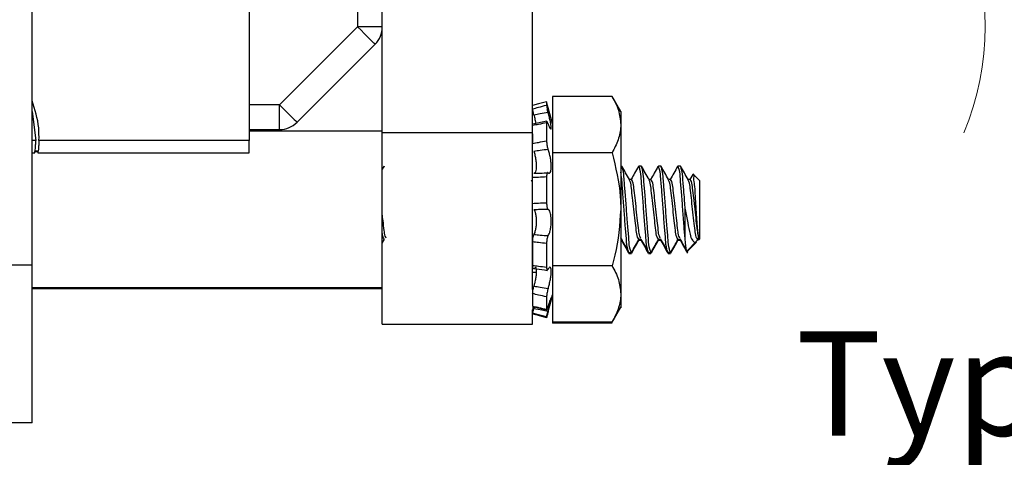
# Model space of a CAD drawing. Units: inches. Extents: x 0.1 to 8.2, y 0.3 to 10.7.
# Drawn here: x 6.2 to 7, y 3.1 to 3.4 of the extents above; entities that cross this region are included whole.
import ezdxf

# ---------------------------------------------------------------- set-up
doc = ezdxf.new("R2010")
doc.units = ezdxf.units.IN
doc.header["$MEASUREMENT"] = 0
doc.linetypes.add('HIDDEN', pattern=[0.075, 0.05, -0.025])
doc.layers.add('BORDER', color=7, linetype='Continuous')
doc.styles.add('SLDTEXTSTYLE0', font='ARIAL.TTF', dxfattribs={"width": 0.948})

msp = doc.modelspace()

# ---------------------------------------------------------------- linework, layer by layer
at = {"color": 7, "linetype": 'Continuous', "lineweight": 25}
for p, q in [((6.18464, 3.21577), (6.18464, 3.76695)), ((6.35787, 3.6146), (6.35787, 3.31539)), ((6.44448, 3.57671), (6.44448, 3.40601)), ((6.46416, 3.32159), (6.46416, 3.45105)), ((6.58416, 3.32159), (6.58416, 3.45105)), ((6.44448, 3.40601), (6.38219, 3.34373)), ((6.46416, 3.40601), (6.44448, 3.40601)), ((6.39611, 3.32981), (6.4584, 3.39209)), ((6.59998, 3.35054), (6.59998, 3.30543)), ((6.6475, 3.35054), (6.59998, 3.35054)), ((6.6475, 3.35053), (6.59998, 3.35053)), ((6.65448, 3.33845), (6.6475, 3.35053)), ((6.38219, 3.32404), (6.38219, 3.34373)), ((6.59529, 3.34626), (6.59529, 3.34352)), ((6.59531, 3.34619), (6.59529, 3.34626)), ((6.59998, 3.32877), (6.59531, 3.3462)), ((6.59998, 3.32876), (6.59531, 3.34619)), ((6.18464, 3.33854), (6.1877, 3.31539)), ((6.65448, 3.33845), (6.65448, 3.32798)), ((6.35787, 3.32404), (6.38219, 3.32404)), ((6.59552, 3.33061), (6.58439, 3.32828)), ((6.59529, 3.32941), (6.59529, 3.31498)), ((6.65448, 3.32798), (6.65448, 3.26032)), ((6.46416, 3.32283), (6.35787, 3.32283)), ((6.46416, 3.32282), (6.35787, 3.32282)), ((6.46416, 3.32159), (6.58416, 3.32159)), ((6.46416, 3.16859), (6.46416, 3.32159)), ((6.58416, 3.1964), (6.58416, 3.32159)), ((6.58416, 3.32069), (6.58416, 3.3128)), ((6.35787, 3.31539), (6.19019, 3.31539)), ((6.35787, 3.30554), (6.35787, 3.31539)), ((6.18464, 3.30554), (6.18681, 3.30554)), ((6.18681, 3.30646), (6.18934, 3.30646)), ((6.18681, 3.30554), (6.18681, 3.30646)), ((6.18955, 3.30682), (6.18703, 3.30682)), ((6.18934, 3.30646), (6.18934, 3.30554)), ((6.18934, 3.30554), (6.35787, 3.30554)), ((6.59998, 3.30543), (6.59998, 3.21522)), ((6.6475, 3.30543), (6.59998, 3.30543)), ((6.46543, 3.29456), (6.46416, 3.2923)), ((6.46572, 3.29482), (6.46541, 3.29398)), ((6.65517, 3.29483), (6.65448, 3.29483)), ((6.65517, 3.29482), (6.65448, 3.29482)), ((6.66884, 3.29482), (6.66853, 3.29398)), ((6.67079, 3.29483), (6.66884, 3.29483)), ((6.67079, 3.29482), (6.66884, 3.29482)), ((6.68447, 3.29482), (6.68416, 3.29398)), ((6.68642, 3.29483), (6.68447, 3.29483)), ((6.68642, 3.29482), (6.68447, 3.29482)), ((6.70009, 3.29482), (6.69978, 3.29398)), ((6.70204, 3.29483), (6.70009, 3.29483)), ((6.70204, 3.29482), (6.70009, 3.29482)), ((6.59529, 3.28617), (6.59529, 3.26556)), ((6.71188, 3.28822), (6.70965, 3.28425)), ((6.71767, 3.28311), (6.71238, 3.28841)), ((6.71767, 3.2831), (6.71238, 3.2884)), ((6.66278, 3.28426), (6.66122, 3.28426)), ((6.66298, 3.28425), (6.66122, 3.28425)), ((6.6784, 3.28426), (6.67685, 3.28426)), ((6.67861, 3.28425), (6.67685, 3.28425)), ((6.69403, 3.28426), (6.69247, 3.28426)), ((6.69423, 3.28425), (6.69247, 3.28425)), ((6.70965, 3.28426), (6.7081, 3.28426)), ((6.70986, 3.28425), (6.7081, 3.28425)), ((6.71767, 3.2831), (6.71767, 3.28311)), ((6.71767, 3.26032), (6.71767, 3.2831)), ((6.46416, 3.19782), (6.46416, 3.26032)), ((6.65448, 3.26032), (6.65448, 3.19266)), ((6.70595, 3.23571), (6.70595, 3.26032)), ((6.71767, 3.23754), (6.71767, 3.26032)), ((6.65475, 3.23733), (6.65448, 3.23792)), ((6.71652, 3.23572), (6.71652, 3.23893)), ((6.71652, 3.23639), (6.71767, 3.23754)), ((6.71767, 3.23687), (6.71767, 3.23754)), ((6.46416, 3.23326), (6.46592, 3.23639)), ((6.58416, 3.23435), (6.58416, 3.21544)), ((6.59529, 3.23306), (6.59529, 3.21414)), ((6.65475, 3.23665), (6.65448, 3.23724)), ((6.65448, 3.23639), (6.65496, 3.23639)), ((6.65448, 3.23572), (6.65496, 3.23572)), ((6.66884, 3.23639), (6.67059, 3.23639)), ((6.66884, 3.23572), (6.67059, 3.23572)), ((6.68447, 3.23639), (6.68621, 3.23639)), ((6.68447, 3.23572), (6.68621, 3.23572)), ((6.70009, 3.23639), (6.70184, 3.23639)), ((6.70009, 3.23572), (6.70184, 3.23572)), ((6.70738, 3.22725), (6.71497, 3.23485)), ((6.70738, 3.22657), (6.71497, 3.23417)), ((6.71652, 3.23572), (6.71767, 3.23687)), ((6.66103, 3.22582), (6.66298, 3.22582)), ((6.66103, 3.22515), (6.66298, 3.22515)), ((6.6633, 3.22667), (6.66298, 3.22582)), ((6.67665, 3.22582), (6.67861, 3.22582)), ((6.67665, 3.22515), (6.67861, 3.22515)), ((6.67892, 3.22667), (6.67861, 3.22582)), ((6.69228, 3.22582), (6.69423, 3.22582)), ((6.69228, 3.22515), (6.69423, 3.22515)), ((6.69455, 3.22667), (6.69423, 3.22582)), ((6.18464, 3.21577), (6.16495, 3.21577)), ((6.18464, 3.08979), (6.18464, 3.21577)), ((6.6475, 3.21522), (6.59998, 3.21522)), ((6.59998, 3.21522), (6.59998, 3.16944)), ((6.58416, 3.21001), (6.58702, 3.21001)), ((6.18464, 3.19782), (6.46416, 3.19782)), ((6.18464, 3.19715), (6.46416, 3.19715)), ((6.58416, 3.193), (6.58416, 3.183)), ((6.59529, 3.19036), (6.59529, 3.18036)), ((6.59531, 3.17445), (6.59998, 3.19189)), ((6.59531, 3.17378), (6.59998, 3.19121)), ((6.65448, 3.19266), (6.65448, 3.1822)), ((6.58416, 3.183), (6.58629, 3.18251)), ((6.58555, 3.18269), (6.58515, 3.18117)), ((6.58416, 3.17737), (6.58416, 3.1801)), ((6.58416, 3.16859), (6.58416, 3.17737)), ((6.58418, 3.17675), (6.5842, 3.17685)), ((6.6475, 3.17011), (6.65448, 3.1822)), ((6.65448, 3.18221), (6.65448, 3.18152)), ((6.46416, 3.16859), (6.58416, 3.16859)), ((6.6475, 3.17011), (6.59998, 3.17011)), ((6.6475, 3.16944), (6.59998, 3.16944)), ((6.18464, 3.08979), (6.16495, 3.08979))]:
    msp.add_line(p, q, dxfattribs=at)
at = {"color": 8, "linetype": 'Continuous', "lineweight": 25}
for p, q in [((6.38219, 3.34373), (6.35787, 3.34373)), ((6.1877, 3.31539), (6.18464, 3.31539))]:
    msp.add_line(p, q, dxfattribs=at)
at = {"color": 7, "linetype": 'Continuous', "lineweight": 25, "flags": 128}
for points in [[(6.4584, 3.39209), (6.45813, 3.39236), (6.45734, 3.39315), (6.45605, 3.39444), (6.45432, 3.39617), (6.45221, 3.39828), (6.44981, 3.40069), (6.4472, 3.4033), (6.44448, 3.40601)], [(6.38219, 3.34373), (6.38491, 3.34101), (6.38752, 3.3384), (6.38993, 3.33599), (6.39203, 3.33388), (6.39377, 3.33215), (6.39505, 3.33087), (6.39584, 3.33007), (6.39611, 3.32981)], [(6.59529, 3.34626), (6.58893, 3.34455), (6.58416, 3.34328)], [(6.59529, 3.17439), (6.58893, 3.17609), (6.58416, 3.17737)], [(6.59529, 3.17371), (6.58893, 3.17542), (6.58416, 3.17669)], [(6.58515, 3.18117), (6.59022, 3.18024), (6.59652, 3.17908)]]:
    msp.add_lwpolyline(points, dxfattribs=at)
at = {"color": 7, "linetype": 'HIDDEN', "lineweight": 18}
msp.add_arc((6.72417, 3.40636), 0.221, 337.38014, 22.61986, dxfattribs=at)
at = {"color": 7, "linetype": 'Continuous', "lineweight": 25}
for centre, radius, start, end in [((6.44448, 3.40601), 0.01968, 314.99953, 0.00046), ((6.38219, 3.34373), 0.01969, 270.00023, 314.99989)]:
    msp.add_arc(centre, radius, start, end, dxfattribs=at)
for points, knots in [([(6.6475, 3.35053), (6.64945, 3.34693), (6.65327, 3.33987), (6.65408, 3.33189), (6.65448, 3.32798)], [0, 0, 0, 0, 0.510329, 1, 1, 1, 1]), ([(6.19019, 3.31539), (6.19022, 3.31874), (6.19034, 3.32953), (6.18696, 3.33987), (6.18464, 3.34699)], [0, 0, 0, 0, 0.310451, 1, 1, 1, 1]), ([(6.58416, 3.34054), (6.58575, 3.34098), (6.58945, 3.34199), (6.59317, 3.34296), (6.59529, 3.34352)], [0, 0, 0, 0, 0.428438, 1, 1, 1, 1]), ([(6.58515, 3.3356), (6.58501, 3.33614), (6.58476, 3.33716), (6.58446, 3.33857), (6.58424, 3.33968), (6.58419, 3.3403), (6.58416, 3.34054)], [0, 0, 0, 0, 0.329749, 0.626551, 0.857769, 1, 1, 1, 1]), ([(6.59529, 3.34352), (6.59531, 3.34329), (6.59536, 3.34269), (6.59558, 3.3416), (6.59587, 3.3402), (6.5962, 3.33886), (6.59643, 3.338), (6.59652, 3.33768)], [0, 0, 0, 0, 0.114257, 0.306583, 0.55576, 0.833889, 1, 1, 1, 1]), ([(6.59541, 3.34058), (6.59546, 3.34054), (6.59571, 3.34031), (6.5959, 3.33956), (6.59624, 3.33867), (6.59643, 3.33799), (6.59652, 3.3377)], [0, 0, 0, 0, 0.067234, 0.319943, 0.71508, 1, 1, 1, 1]), ([(6.59581, 3.33985), (6.59583, 3.33976), (6.59596, 3.33913), (6.5962, 3.33818), (6.59643, 3.33733), (6.59652, 3.33701)], [0, 0, 0, 0, 0.094447, 0.661393, 1, 1, 1, 1]), ([(6.59652, 3.33768), (6.59442, 3.3373), (6.59062, 3.33662), (6.58684, 3.33592), (6.58515, 3.3356)], [0, 0, 0, 0, 0.553672, 1, 1, 1, 1]), ([(6.58515, 3.3356), (6.58521, 3.33535), (6.58559, 3.33388), (6.58614, 3.33161), (6.58651, 3.32957), (6.58666, 3.32876)], [0, 0, 0, 0, 0.110672, 0.651337, 1, 1, 1, 1]), ([(6.59652, 3.32857), (6.59678, 3.32789), (6.59727, 3.32658), (6.59769, 3.32526), (6.59884, 3.32406), (6.59908, 3.3257), (6.59884, 3.32717), (6.59843, 3.32989), (6.59772, 3.333), (6.59706, 3.33569), (6.59662, 3.33728), (6.59652, 3.33768)], [0, 0, 0, 0, 0.115785, 0.220231, 0.261754, 0.30621, 0.405486, 0.55081, 0.731279, 0.932372, 1, 1, 1, 1]), ([(6.59529, 3.32941), (6.59317, 3.32897), (6.58947, 3.3282), (6.58575, 3.32752), (6.58416, 3.32723)], [0, 0, 0, 0, 0.572738, 1, 1, 1, 1]), ([(6.59652, 3.32857), (6.59637, 3.32893), (6.59613, 3.32951), (6.59592, 3.33023), (6.59535, 3.33048), (6.59531, 3.32986), (6.59529, 3.32956), (6.59529, 3.32941)], [0, 0, 0, 0, 0.368593, 0.596734, 0.686181, 0.838063, 1, 1, 1, 1]), ([(6.65448, 3.32798), (6.65447, 3.32745), (6.65441, 3.32335), (6.65275, 3.31542), (6.64929, 3.30884), (6.6475, 3.30543)], [0, 0, 0, 0, 0.06727, 0.516009, 1, 1, 1, 1]), ([(6.18703, 3.30682), (6.18707, 3.30712), (6.18721, 3.30826), (6.18742, 3.31041), (6.18761, 3.31297), (6.18768, 3.31469), (6.1877, 3.31539)], [0, 0, 0, 0, 0.107863, 0.398119, 0.756769, 1, 1, 1, 1]), ([(6.19019, 3.31539), (6.19014, 3.3143), (6.19007, 3.31226), (6.18984, 3.30948), (6.18965, 3.30771), (6.18956, 3.3069), (6.18955, 3.30682)], [0, 0, 0, 0, 0.378046, 0.7142225, 0.9723785, 1, 1, 1, 1]), ([(6.58416, 3.3128), (6.58575, 3.31314), (6.58945, 3.31393), (6.59316, 3.3146), (6.59529, 3.31498)], [0, 0, 0, 0, 0.429, 1, 1, 1, 1]), ([(6.59652, 3.30811), (6.59442, 3.30785), (6.59062, 3.30738), (6.58684, 3.30684), (6.58515, 3.30659)], [0, 0, 0, 0, 0.553418, 1, 1, 1, 1]), ([(6.59529, 3.31498), (6.5953, 3.3145), (6.59534, 3.31346), (6.59554, 3.31189), (6.59584, 3.31031), (6.59616, 3.30905), (6.59643, 3.30834), (6.59652, 3.30811)], [0, 0, 0, 0, 0.207162, 0.442052, 0.679304, 0.893301, 1, 1, 1, 1]), ([(6.59652, 3.28951), (6.59676, 3.2893), (6.5973, 3.28883), (6.59849, 3.28988), (6.59879, 3.29173), (6.59906, 3.29435), (6.5989, 3.2975), (6.59848, 3.30087), (6.5978, 3.30416), (6.59712, 3.30657), (6.59663, 3.30783), (6.59652, 3.30811)], [0, 0, 0, 0, 0.041438, 0.091624, 0.183323, 0.314675, 0.470789, 0.63821, 0.804936, 0.956336, 1, 1, 1, 1]), ([(6.58515, 3.30659), (6.58521, 3.30639), (6.58564, 3.30506), (6.58627, 3.30248), (6.58685, 3.29891), (6.58711, 3.29554), (6.58704, 3.29263), (6.58666, 3.29069), (6.58615, 3.2892), (6.58554, 3.28917), (6.58538, 3.28916)], [0, 0, 0, 0, 0.034733, 0.228969, 0.436137, 0.628309, 0.787053, 0.90377, 0.976064, 1, 1, 1, 1]), ([(6.6475, 3.30543), (6.6504, 3.29379), (6.6541, 3.27891), (6.65441, 3.26365), (6.65448, 3.26032)], [0, 0, 0, 0, 0.782195, 1, 1, 1, 1]), ([(6.66298, 3.22582), (6.66264, 3.22668), (6.66133, 3.22992), (6.66099, 3.23718), (6.65996, 3.24776), (6.65907, 3.26032), (6.65819, 3.27288), (6.65715, 3.28346), (6.65682, 3.29072), (6.65551, 3.29397), (6.65517, 3.29482)], [0, 0, 0, 0, 0.03962, 0.150168, 0.308047, 0.5, 0.691953, 0.849832, 0.96038, 1, 1, 1, 1]), ([(6.66135, 3.28402), (6.66036, 3.2858), (6.65836, 3.28935), (6.65637, 3.29291), (6.65538, 3.29468)], [0, 0, 0, 0, 0.499604, 1, 1, 1, 1]), ([(6.66855, 3.29456), (6.66756, 3.29277), (6.66563, 3.28934), (6.6637, 3.2859), (6.66277, 3.28425)], [0, 0, 0, 0, 0.519025, 1, 1, 1, 1]), ([(6.67634, 3.22666), (6.67611, 3.22724), (6.67494, 3.23021), (6.67469, 3.23719), (6.67362, 3.24776), (6.67275, 3.26032), (6.67186, 3.27288), (6.67083, 3.28346), (6.67049, 3.29072), (6.66919, 3.29397), (6.66884, 3.29482)], [0, 0, 0, 0, 0.027116, 0.139104, 0.299039, 0.49349, 0.687942, 0.847877, 0.959864, 1, 1, 1, 1]), ([(6.67861, 3.22582), (6.67826, 3.22668), (6.67695, 3.22992), (6.67662, 3.23718), (6.67559, 3.24776), (6.6747, 3.26032), (6.67381, 3.27288), (6.67278, 3.28346), (6.67245, 3.29072), (6.67114, 3.29397), (6.67079, 3.29482)], [0, 0, 0, 0, 0.03962, 0.150168, 0.308047, 0.5, 0.691953, 0.849832, 0.96038, 1, 1, 1, 1]), ([(6.67698, 3.28402), (6.67598, 3.2858), (6.67399, 3.28935), (6.672, 3.29291), (6.671, 3.29468)], [0, 0, 0, 0, 0.499607, 1, 1, 1, 1]), ([(6.68418, 3.29456), (6.68318, 3.29277), (6.68126, 3.28934), (6.67933, 3.2859), (6.6784, 3.28425)], [0, 0, 0, 0, 0.519024, 1, 1, 1, 1]), ([(6.69197, 3.22666), (6.69174, 3.22724), (6.69057, 3.23021), (6.69032, 3.23719), (6.68925, 3.24776), (6.68837, 3.26032), (6.68749, 3.27288), (6.68645, 3.28346), (6.68612, 3.29072), (6.68481, 3.29397), (6.68447, 3.29482)], [0, 0, 0, 0, 0.027116, 0.139104, 0.299039, 0.49349, 0.687942, 0.847877, 0.959865, 1, 1, 1, 1]), ([(6.69423, 3.22582), (6.69389, 3.22668), (6.69258, 3.22992), (6.69225, 3.23718), (6.69121, 3.24776), (6.69032, 3.26032), (6.68944, 3.27288), (6.6884, 3.28346), (6.68807, 3.29072), (6.68676, 3.29397), (6.68642, 3.29482)], [0, 0, 0, 0, 0.03962, 0.150168, 0.308047, 0.5, 0.691953, 0.849832, 0.96038, 1, 1, 1, 1]), ([(6.6926, 3.28402), (6.69161, 3.2858), (6.68961, 3.28935), (6.68762, 3.29291), (6.68663, 3.29468)], [0, 0, 0, 0, 0.499604, 1, 1, 1, 1]), ([(6.6998, 3.29456), (6.69881, 3.29277), (6.69688, 3.28934), (6.69495, 3.2859), (6.69402, 3.28425)], [0, 0, 0, 0, 0.519027, 1, 1, 1, 1]), ([(6.70595, 3.23571), (6.70594, 3.23582), (6.70555, 3.23957), (6.70496, 3.24779), (6.70398, 3.26032), (6.70312, 3.27288), (6.70208, 3.28346), (6.70174, 3.29072), (6.70044, 3.29397), (6.70009, 3.29482)], [0, 0, 0, 0, 0.005626, 0.190358, 0.414958, 0.639559, 0.824291, 0.953641, 1, 1, 1, 1]), ([(6.70595, 3.26032), (6.70564, 3.26477), (6.70506, 3.27288), (6.70403, 3.28346), (6.7037, 3.29072), (6.70239, 3.29397), (6.70204, 3.29482)], [0, 0, 0, 0, 0.383905, 0.699664, 0.92076, 1, 1, 1, 1]), ([(6.70823, 3.28402), (6.70723, 3.2858), (6.70524, 3.28935), (6.70325, 3.29291), (6.70225, 3.29468)], [0, 0, 0, 0, 0.499604, 1, 1, 1, 1]), ([(6.59529, 3.28617), (6.59317, 3.28602), (6.58946, 3.28577), (6.58575, 3.28567), (6.58416, 3.28562)], [0, 0, 0, 0, 0.572294, 1, 1, 1, 1]), ([(6.58515, 3.28912), (6.58684, 3.28916), (6.59063, 3.28924), (6.59442, 3.28941), (6.59652, 3.28951)], [0, 0, 0, 0, 0.445983, 1, 1, 1, 1]), ([(6.59652, 3.28951), (6.59637, 3.28961), (6.59605, 3.28982), (6.5956, 3.28916), (6.59543, 3.2883), (6.5953, 3.28722), (6.59529, 3.28647), (6.59529, 3.28617)], [0, 0, 0, 0, 0.109603, 0.236288, 0.461615, 0.779313, 1, 1, 1, 1]), ([(6.66072, 3.22666), (6.66049, 3.22724), (6.65932, 3.23021), (6.65907, 3.23719), (6.65799, 3.24776), (6.65715, 3.26033), (6.65613, 3.27286), (6.65552, 3.28277), (6.65474, 3.28818), (6.65448, 3.28997)], [0, 0, 0, 0, 0.029265, 0.150126, 0.322733, 0.532592, 0.742451, 0.915058, 1, 1, 1, 1]), ([(6.71652, 3.23893), (6.71635, 3.24009), (6.7159, 3.24326), (6.71551, 3.24895), (6.715, 3.25632), (6.71449, 3.26452), (6.71391, 3.27233), (6.71373, 3.27993), (6.71257, 3.2836), (6.71317, 3.28874), (6.71212, 3.28821), (6.712, 3.28815)], [0, 0, 0, 0, 0.070521, 0.192185, 0.342111, 0.514761, 0.681589, 0.824464, 0.935091, 0.99204, 1, 1, 1, 1]), ([(6.58416, 3.28088), (6.5841, 3.28142), (6.58399, 3.28241), (6.58347, 3.28326), (6.58323, 3.28364)], [0, 0, 0, 0, 0.5435429, 1, 1, 1, 1]), ([(6.66884, 3.23639), (6.6685, 3.23698), (6.66724, 3.23913), (6.66683, 3.24428), (6.66583, 3.2516), (6.66493, 3.26032), (6.66405, 3.26905), (6.66301, 3.27635), (6.66269, 3.28129), (6.66157, 3.28325), (6.66135, 3.28364)], [0, 0, 0, 0, 0.042304, 0.154459, 0.313689, 0.507157, 0.700624, 0.859854, 0.972009, 1, 1, 1, 1]), ([(6.67037, 3.23733), (6.67011, 3.23785), (6.66916, 3.23977), (6.66874, 3.24452), (6.66779, 3.25161), (6.66689, 3.26032), (6.66599, 3.26905), (6.66499, 3.27636), (6.66458, 3.28151), (6.66333, 3.28366), (6.66298, 3.28425)], [0, 0, 0, 0, 0.036854, 0.133845, 0.294242, 0.489127, 0.684012, 0.844409, 0.957386, 1, 1, 1, 1]), ([(6.68447, 3.23639), (6.68412, 3.23698), (6.68286, 3.23913), (6.68246, 3.24428), (6.68145, 3.2516), (6.68056, 3.26032), (6.67967, 3.26905), (6.67864, 3.27635), (6.67832, 3.28129), (6.6772, 3.28325), (6.67698, 3.28364)], [0, 0, 0, 0, 0.0423048, 0.1544597, 0.3136896, 0.507157, 0.7006244, 0.8598543, 0.9720092, 1, 1, 1, 1]), ([(6.686, 3.23733), (6.68574, 3.23785), (6.68479, 3.23977), (6.68436, 3.24452), (6.68341, 3.25161), (6.68251, 3.26032), (6.68162, 3.26905), (6.68061, 3.27636), (6.68021, 3.28151), (6.67895, 3.28366), (6.67861, 3.28425)], [0, 0, 0, 0, 0.036853, 0.133844, 0.294241, 0.489126, 0.684012, 0.844408, 0.957385, 1, 1, 1, 1]), ([(6.70009, 3.23639), (6.69975, 3.23698), (6.69849, 3.23913), (6.69808, 3.24428), (6.69708, 3.2516), (6.69618, 3.26032), (6.6953, 3.26905), (6.69426, 3.27635), (6.69394, 3.28129), (6.69282, 3.28325), (6.6926, 3.28364)], [0, 0, 0, 0, 0.042304, 0.154459, 0.313689, 0.507156, 0.700624, 0.859854, 0.972009, 1, 1, 1, 1]), ([(6.70162, 3.23733), (6.70136, 3.23785), (6.70041, 3.23977), (6.69999, 3.24452), (6.69904, 3.25161), (6.69814, 3.26032), (6.69724, 3.26905), (6.69624, 3.27636), (6.69583, 3.28151), (6.69458, 3.28366), (6.69423, 3.28425)], [0, 0, 0, 0, 0.036854, 0.133845, 0.294241, 0.489127, 0.684012, 0.844409, 0.957386, 1, 1, 1, 1]), ([(6.71652, 3.2377), (6.71625, 3.23706), (6.71562, 3.2356), (6.71412, 3.23994), (6.7137, 3.24386), (6.71271, 3.25176), (6.71181, 3.26027), (6.71092, 3.26906), (6.70989, 3.27635), (6.70957, 3.28129), (6.70845, 3.28325), (6.70823, 3.28364)], [0, 0, 0, 0, 0.030882, 0.07188, 0.180571, 0.334884, 0.522376, 0.709869, 0.864182, 0.972873, 1, 1, 1, 1]), ([(6.71652, 3.23893), (6.71622, 3.24044), (6.71543, 3.24446), (6.71474, 3.25163), (6.71374, 3.26031), (6.71287, 3.26905), (6.71186, 3.27636), (6.71146, 3.28151), (6.7102, 3.28366), (6.70986, 3.28425)], [0, 0, 0, 0, 0.100702, 0.267236, 0.469578, 0.671921, 0.838455, 0.955755, 1, 1, 1, 1]), ([(6.58416, 3.26502), (6.58575, 3.26513), (6.58945, 3.26539), (6.59317, 3.2655), (6.59529, 3.26556)], [0, 0, 0, 0, 0.428352, 1, 1, 1, 1]), ([(6.59529, 3.26556), (6.5953, 3.26501), (6.59533, 3.26394), (6.59551, 3.26247), (6.5958, 3.26133), (6.5961, 3.26054), (6.59643, 3.26034), (6.59652, 3.26029)], [0, 0, 0, 0, 0.300098, 0.574491, 0.795289, 0.944047, 1, 1, 1, 1]), ([(6.46725, 3.23733), (6.46699, 3.23785), (6.46604, 3.23977), (6.46562, 3.24452), (6.46482, 3.25038), (6.46436, 3.25477), (6.46416, 3.25663)], [0, 0, 0, 0, 0.089626, 0.325503, 0.715579, 1, 1, 1, 1]), ([(6.59652, 3.26029), (6.59442, 3.26024), (6.59063, 3.26017), (6.58684, 3.25999), (6.58515, 3.25991)], [0, 0, 0, 0, 0.553723, 1, 1, 1, 1]), ([(6.58515, 3.25991), (6.58521, 3.25983), (6.58573, 3.25923), (6.58635, 3.25753), (6.5869, 3.2548), (6.58712, 3.25151), (6.58701, 3.24809), (6.58658, 3.24486), (6.586, 3.24221), (6.58538, 3.24076), (6.58515, 3.2402)], [0, 0, 0, 0, 0.01476, 0.116592, 0.260676, 0.428603, 0.601541, 0.76597, 0.910759, 1, 1, 1, 1]), ([(6.59652, 3.2393), (6.59678, 3.23973), (6.59753, 3.24095), (6.59822, 3.24346), (6.5988, 3.24669), (6.59904, 3.25019), (6.59894, 3.25351), (6.59855, 3.25643), (6.59791, 3.25858), (6.59722, 3.25996), (6.59663, 3.26023), (6.59652, 3.26029)], [0, 0, 0, 0, 0.067966, 0.194884, 0.351196, 0.515738, 0.670957, 0.805848, 0.912225, 0.983259, 1, 1, 1, 1]), ([(6.65448, 3.26032), (6.65356, 3.248), (6.65242, 3.23273), (6.6483, 3.21805), (6.6475, 3.21522)], [0, 0, 0, 0, 0.806919, 1, 1, 1, 1]), ([(6.70595, 3.26032), (6.70656, 3.25668), (6.70768, 3.25004), (6.70962, 3.24159), (6.71072, 3.23624), (6.71407, 3.23322), (6.7157, 3.23589), (6.7163, 3.23721), (6.71652, 3.2377)], [0, 0, 0, 0, 0.340075, 0.620844, 0.787849, 0.860175, 0.948164, 1, 1, 1, 1]), ([(6.46572, 3.23639), (6.46536, 3.23698), (6.46446, 3.23846), (6.46428, 3.24019), (6.46416, 3.24124)], [0, 0, 0, 0, 0.395254, 1, 1, 1, 1]), ([(6.58416, 3.23435), (6.58418, 3.23491), (6.5842, 3.23602), (6.58441, 3.2376), (6.58468, 3.23902), (6.585, 3.23984), (6.58515, 3.2402)], [0, 0, 0, 0, 0.278994, 0.557124, 0.804873, 1, 1, 1, 1]), ([(6.58515, 3.2402), (6.58684, 3.24004), (6.59062, 3.23969), (6.59442, 3.23944), (6.59652, 3.2393)], [0, 0, 0, 0, 0.446462, 1, 1, 1, 1]), ([(6.59652, 3.2393), (6.59636, 3.23904), (6.596, 3.2384), (6.5957, 3.23716), (6.59543, 3.23567), (6.59531, 3.23427), (6.59529, 3.23338), (6.59529, 3.23306)], [0, 0, 0, 0, 0.141403, 0.343318, 0.587391, 0.848347, 1, 1, 1, 1]), ([(6.59529, 3.23306), (6.59316, 3.23327), (6.58945, 3.23363), (6.58575, 3.23414), (6.58416, 3.23435)], [0, 0, 0, 0, 0.571246, 1, 1, 1, 1]), ([(6.65475, 3.23677), (6.65575, 3.23499), (6.65775, 3.23143), (6.65974, 3.22787), (6.66074, 3.22609)], [0, 0, 0, 0, 0.4992688, 1, 1, 1, 1]), ([(6.65475, 3.23609), (6.65575, 3.23432), (6.65775, 3.23076), (6.65974, 3.22719), (6.66074, 3.22541)], [0, 0, 0, 0, 0.499269, 1, 1, 1, 1]), ([(6.66327, 3.22609), (6.66427, 3.22788), (6.66619, 3.23131), (6.66812, 3.23474), (6.66905, 3.23639)], [0, 0, 0, 0, 0.519389, 1, 1, 1, 1]), ([(6.66327, 3.22542), (6.66427, 3.2272), (6.66619, 3.23064), (6.66812, 3.23407), (6.66905, 3.23572)], [0, 0, 0, 0, 0.519389, 1, 1, 1, 1]), ([(6.67037, 3.23677), (6.67137, 3.23499), (6.67338, 3.23143), (6.67537, 3.22787), (6.67637, 3.22609)], [0, 0, 0, 0, 0.499266, 1, 1, 1, 1]), ([(6.67037, 3.23609), (6.67137, 3.23432), (6.67338, 3.23076), (6.67537, 3.22719), (6.67637, 3.22541)], [0, 0, 0, 0, 0.499266, 1, 1, 1, 1]), ([(6.6789, 3.22609), (6.6799, 3.22788), (6.68182, 3.23131), (6.68375, 3.23474), (6.68467, 3.23639)], [0, 0, 0, 0, 0.5193862, 1, 1, 1, 1]), ([(6.6789, 3.22542), (6.6799, 3.2272), (6.68182, 3.23064), (6.68375, 3.23407), (6.68467, 3.23572)], [0, 0, 0, 0, 0.519386, 1, 1, 1, 1]), ([(6.686, 3.23677), (6.687, 3.23499), (6.689, 3.23143), (6.69099, 3.22787), (6.69199, 3.22609)], [0, 0, 0, 0, 0.499267, 1, 1, 1, 1]), ([(6.686, 3.23609), (6.687, 3.23432), (6.689, 3.23076), (6.69099, 3.22719), (6.69199, 3.22541)], [0, 0, 0, 0, 0.499268, 1, 1, 1, 1]), ([(6.69452, 3.22609), (6.69552, 3.22788), (6.69744, 3.23131), (6.69937, 3.23474), (6.7003, 3.23639)], [0, 0, 0, 0, 0.519388, 1, 1, 1, 1]), ([(6.69452, 3.22542), (6.69552, 3.2272), (6.69744, 3.23064), (6.69937, 3.23407), (6.7003, 3.23572)], [0, 0, 0, 0, 0.519388, 1, 1, 1, 1]), ([(6.70162, 3.23677), (6.70262, 3.23499), (6.70463, 3.23143), (6.70662, 3.22787), (6.70762, 3.22609)], [0, 0, 0, 0, 0.4992688, 1, 1, 1, 1]), ([(6.70162, 3.23609), (6.70262, 3.23432), (6.70463, 3.23076), (6.70662, 3.22719), (6.70762, 3.22541)], [0, 0, 0, 0, 0.499269, 1, 1, 1, 1]), ([(6.70721, 3.22741), (6.70717, 3.22728), (6.70688, 3.22635), (6.70622, 3.23224), (6.70607, 3.23422), (6.70595, 3.23571)], [0, 0, 0, 0, 0.040529, 0.283591, 1, 1, 1, 1]), ([(6.71652, 3.23702), (6.71624, 3.23621), (6.71591, 3.23526), (6.71563, 3.23586), (6.71559, 3.23595)], [0, 0, 0, 0, 0.851655, 1, 1, 1, 1]), ([(6.58515, 3.21338), (6.58502, 3.21323), (6.58478, 3.21296), (6.58429, 3.21349), (6.58422, 3.21431), (6.58419, 3.21501), (6.58416, 3.21544)], [0, 0, 0, 0, 0.162641, 0.300146, 0.573951, 1, 1, 1, 1]), ([(6.58416, 3.21544), (6.58575, 3.21528), (6.58947, 3.21492), (6.59317, 3.21443), (6.59529, 3.21414)], [0, 0, 0, 0, 0.427368, 1, 1, 1, 1]), ([(6.58604, 3.21394), (6.58609, 3.21398), (6.58648, 3.21419), (6.58702, 3.21259), (6.58709, 3.21099), (6.58699, 3.20813), (6.58653, 3.205), (6.58591, 3.20186), (6.58538, 3.19984), (6.58515, 3.19896)], [0, 0, 0, 0, 0.011753, 0.080841, 0.209739, 0.387686, 0.598507, 0.826781, 1, 1, 1, 1]), ([(6.59529, 3.21414), (6.59531, 3.21372), (6.59534, 3.21302), (6.59541, 3.21222), (6.59587, 3.21165), (6.5963, 3.21207), (6.59644, 3.21234), (6.59652, 3.21247)], [0, 0, 0, 0, 0.359794, 0.601077, 0.723407, 0.860281, 1, 1, 1, 1]), ([(6.59652, 3.19712), (6.59677, 3.19797), (6.5974, 3.20003), (6.59816, 3.20335), (6.59874, 3.20685), (6.59906, 3.20994), (6.5989, 3.2121), (6.59877, 3.21375), (6.59747, 3.2142), (6.59693, 3.21321), (6.59662, 3.21266), (6.59652, 3.21247)], [0, 0, 0, 0, 0.134512, 0.328506, 0.51773, 0.677196, 0.793324, 0.862966, 0.900299, 0.966554, 1, 1, 1, 1]), ([(6.6475, 3.21522), (6.64945, 3.21161), (6.65327, 3.20455), (6.65408, 3.19657), (6.65448, 3.19266)], [0, 0, 0, 0, 0.510329, 1, 1, 1, 1]), ([(6.58473, 3.21301), (6.58555, 3.21297), (6.58928, 3.21276), (6.59297, 3.21209), (6.59584, 3.21158)], [0, 0, 0, 0, 0.219369, 1, 1, 1, 1]), ([(6.58416, 3.193), (6.58418, 3.1934), (6.58422, 3.1943), (6.58443, 3.19575), (6.58473, 3.19735), (6.58501, 3.19842), (6.58515, 3.19896)], [0, 0, 0, 0, 0.1973181, 0.4477564, 0.7239497, 1, 1, 1, 1]), ([(6.58515, 3.19896), (6.58684, 3.19868), (6.59062, 3.19803), (6.59442, 3.19745), (6.59652, 3.19712)], [0, 0, 0, 0, 0.44654, 1, 1, 1, 1]), ([(6.59529, 3.19036), (6.59316, 3.19084), (6.58945, 3.19168), (6.58575, 3.19261), (6.58416, 3.193)], [0, 0, 0, 0, 0.571103, 1, 1, 1, 1]), ([(6.59652, 3.19712), (6.59637, 3.19663), (6.59606, 3.1956), (6.59572, 3.19403), (6.59546, 3.19248), (6.59531, 3.19127), (6.59529, 3.19058), (6.59529, 3.19036)], [0, 0, 0, 0, 0.223492, 0.466391, 0.702048, 0.904567, 1, 1, 1, 1]), ([(6.65448, 3.19266), (6.65447, 3.19213), (6.65441, 3.18803), (6.65275, 3.1801), (6.64929, 3.17352), (6.6475, 3.17011)], [0, 0, 0, 0, 0.06727, 0.516009, 1, 1, 1, 1]), ([(6.58464, 3.18289), (6.58457, 3.18258), (6.58442, 3.18189), (6.58424, 3.18097), (6.58419, 3.18034), (6.58416, 3.1801)], [0, 0, 0, 0, 0.335191, 0.746803, 1, 1, 1, 1]), ([(6.59529, 3.18036), (6.59529, 3.18019), (6.5953, 3.17988), (6.59573, 3.1804), (6.59588, 3.18104), (6.59624, 3.18199), (6.59643, 3.18266), (6.59652, 3.18294)], [0, 0, 0, 0, 0.101416, 0.180545, 0.402555, 0.749692, 1, 1, 1, 1]), ([(6.59652, 3.17908), (6.59676, 3.18002), (6.5973, 3.18208), (6.59813, 3.18495), (6.59851, 3.18749), (6.59915, 3.1888), (6.59879, 3.18987), (6.59824, 3.18799), (6.59765, 3.18677), (6.597, 3.18459), (6.59662, 3.1833), (6.59652, 3.18294)], [0, 0, 0, 0, 0.163159, 0.358044, 0.50577, 0.588477, 0.605479, 0.658041, 0.770337, 0.935836, 1, 1, 1, 1]), ([(6.58416, 3.17737), (6.58419, 3.17745), (6.58428, 3.17781), (6.58447, 3.17856), (6.58477, 3.17974), (6.58501, 3.18065), (6.58515, 3.18117)], [0, 0, 0, 0, 0.070318, 0.276823, 0.596242, 1, 1, 1, 1]), ([(6.58638, 3.18216), (6.58642, 3.18215), (6.58944, 3.1815), (6.59242, 3.1807), (6.59537, 3.17991)], [0, 0, 0, 0, 0.014527, 1, 1, 1, 1]), ([(6.59652, 3.17908), (6.59637, 3.17855), (6.59611, 3.17756), (6.59576, 3.17621), (6.5955, 3.17521), (6.59536, 3.17464), (6.5953, 3.17442), (6.59529, 3.17439)], [0, 0, 0, 0, 0.339126, 0.636616, 0.858974, 0.981091, 1, 1, 1, 1]), ([(6.59652, 3.17841), (6.59637, 3.17788), (6.59611, 3.17688), (6.59576, 3.17554), (6.5955, 3.17453), (6.59536, 3.17396), (6.5953, 3.17374), (6.59529, 3.17371)], [0, 0, 0, 0, 0.339128, 0.636618, 0.858976, 0.981093, 1, 1, 1, 1])]:
    msp.add_open_spline(points, degree=3, knots=knots, dxfattribs=at)
at = {"color": 8, "linetype": 'Continuous', "lineweight": 25}
msp.add_open_spline([(6.58629, 3.18251), (6.58717, 3.18231), (6.59017, 3.18162), (6.59317, 3.18088), (6.59529, 3.18036)], degree=3, knots=[0, 0, 0, 0, 0.2923467, 1, 1, 1, 1], dxfattribs=at)

# ---------------------------------------------------------------- texts
at = {"layer": 'BORDER', "insert": (6.79432, 3.16293), "char_height": 0.0833333, "attachment_point": 1, "style": 'SLDTEXTSTYLE0'}
msp.add_mtext("Typical Cable Length: 6'", dxfattribs=at)

doc.saveas('drawing.dxf')
